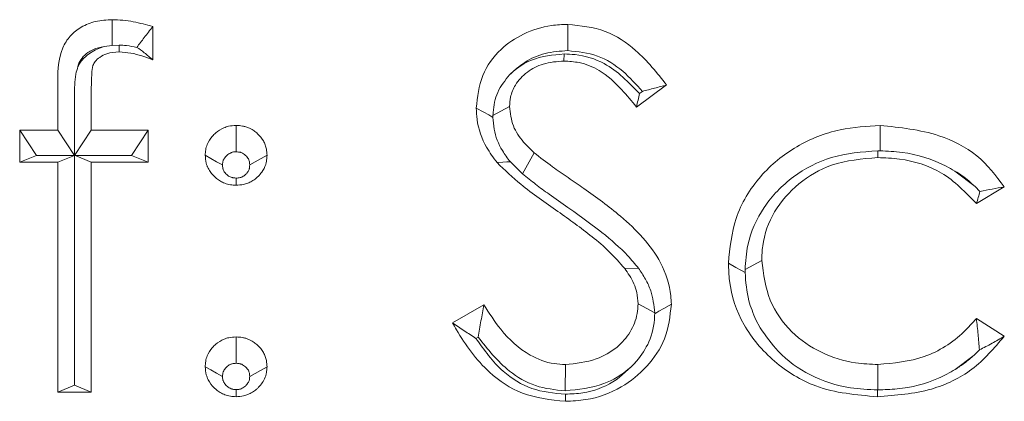
# Model space of a CAD drawing. Extents: x -4893 to -2704, y -1398 to 1041.
# Drawn here: x -4523 to -4510, y -1081 to -1076 of the extents above; entities that cross this region are included whole.
import ezdxf

# ---------------------------------------------------------------- set-up
doc = ezdxf.new("R2010")
doc.units = 0
doc.header["$LTSCALE"] = 5

msp = doc.modelspace()

# ---------------------------------------------------------------- linework, layer by layer
at = {"color": 7, "linetype": 'Continuous', "lineweight": 5}
for p, q in [((-4521.407, -1076.116), (-4521.407, -1076.566)), ((-4522.063, -1076.387), (-4521.953, -1076.37)), ((-4521.953, -1076.37), (-4521.861, -1076.367)), ((-4521.861, -1076.367), (-4521.861, -1076.458)), ((-4515.865, -1076.486), (-4515.866, -1076.582)), ((-4514.483, -1076.904), (-4514.889, -1077.201)), ((-4522.689, -1077.511), (-4522.689, -1076.947)), ((-4522.237, -1077.021), (-4522.237, -1077.511)), ((-4514.81, -1076.99), (-4514.85, -1077.019)), ((-4522.463, -1077.148), (-4522.463, -1077.072)), ((-4522.463, -1077.148), (-4522.463, -1077.851)), ((-4516.823, -1077.314), (-4516.599, -1077.193)), ((-4516.823, -1077.314), (-4516.823, -1077.34)), ((-4523.201, -1077.511), (-4522.689, -1077.511)), ((-4523.201, -1077.944), (-4523.201, -1077.511)), ((-4522.977, -1077.852), (-4523.201, -1077.511)), ((-4522.464, -1077.852), (-4522.689, -1077.511)), ((-4522.461, -1077.852), (-4522.237, -1077.511)), ((-4522.237, -1077.511), (-4521.471, -1077.511)), ((-4521.695, -1077.852), (-4521.471, -1077.511)), ((-4521.471, -1077.511), (-4521.471, -1077.944)), ((-4522.977, -1077.852), (-4523.201, -1077.944)), ((-4522.977, -1077.852), (-4522.464, -1077.852)), ((-4522.464, -1077.852), (-4522.689, -1077.944)), ((-4522.464, -1080.948), (-4522.463, -1077.851)), ((-4522.463, -1077.851), (-4522.238, -1077.944)), ((-4522.463, -1077.851), (-4522.463, -1077.851)), ((-4522.463, -1077.851), (-4522.461, -1077.852)), ((-4521.695, -1077.852), (-4522.461, -1077.852)), ((-4521.695, -1077.852), (-4521.471, -1077.944)), ((-4516.424, -1078.102), (-4516.269, -1077.817)), ((-4511.638, -1077.79), (-4511.606, -1077.791)), ((-4511.638, -1077.79), (-4511.638, -1077.882)), ((-4522.689, -1077.944), (-4523.201, -1077.944)), ((-4522.689, -1081.04), (-4522.689, -1077.944)), ((-4522.238, -1077.944), (-4522.24, -1081.04)), ((-4521.471, -1077.944), (-4522.238, -1077.944)), ((-4516.424, -1078.102), (-4516.589, -1077.939)), ((-4510.327, -1078.271), (-4510.599, -1078.063)), ((-4520.285, -1078.157), (-4520.285, -1078.254)), ((-4510.327, -1078.271), (-4510.26, -1078.338)), ((-4509.932, -1078.276), (-4510.308, -1078.501)), ((-4515.814, -1078.553), (-4515.733, -1078.609)), ((-4515.384, -1078.867), (-4515.733, -1078.609)), ((-4515.384, -1078.867), (-4515.354, -1078.891)), ((-4515.354, -1078.891), (-4515.384, -1078.867)), ((-4513.425, -1079.391), (-4513.201, -1079.266)), ((-4514.863, -1079.372), (-4515.047, -1079.376)), ((-4513.425, -1079.391), (-4513.425, -1079.428)), ((-4517.368, -1080.108), (-4516.945, -1079.864)), ((-4514.644, -1079.974), (-4514.868, -1079.85)), ((-4514.644, -1079.974), (-4514.644, -1079.985)), ((-4513.222, -1080.176), (-4513.281, -1080.065)), ((-4513.281, -1080.065), (-4513.222, -1080.176)), ((-4510.308, -1080.049), (-4509.932, -1080.287)), ((-4517.052, -1080.317), (-4517.022, -1080.3)), ((-4510.34, -1080.543), (-4510.267, -1080.471)), ((-4510.34, -1080.543), (-4510.594, -1080.736)), ((-4515.85, -1081.023), (-4515.848, -1080.669)), ((-4511.635, -1081.01), (-4511.635, -1080.669)), ((-4522.464, -1080.948), (-4522.689, -1081.04)), ((-4522.24, -1081.04), (-4522.689, -1081.04)), ((-4522.464, -1080.948), (-4522.24, -1081.04)), ((-4520.285, -1081.006), (-4520.285, -1081.102)), ((-4511.641, -1081.01), (-4511.635, -1081.01))]:
    msp.add_line(p, q, dxfattribs=at)
at = {"color": 7, "linetype": 'Continuous', "lineweight": 5, "flags": 128}
for points in [[(-4521.953, -1076.37), (-4521.953, -1076.202), (-4521.953, -1076.025)], [(-4515.815, -1076.441), (-4515.815, -1076.341), (-4515.815, -1076.24), (-4515.816, -1076.087)], [(-4516.823, -1077.34), (-4516.88, -1077.308), (-4516.947, -1077.27), (-4517.048, -1077.214)], [(-4511.606, -1077.791), (-4511.605, -1077.703), (-4511.605, -1077.602), (-4511.605, -1077.449)], [(-4520.468, -1077.981), (-4520.548, -1077.937), (-4520.624, -1077.894), (-4520.701, -1077.851)], [(-4520.102, -1077.981), (-4520.027, -1077.94), (-4519.948, -1077.895), (-4519.868, -1077.851)], [(-4516.589, -1077.939), (-4516.637, -1077.941), (-4516.689, -1077.944), (-4516.768, -1077.949)], [(-4513.425, -1079.428), (-4513.483, -1079.396), (-4513.549, -1079.36), (-4513.65, -1079.304)], [(-4514.644, -1079.985), (-4514.586, -1079.952), (-4514.52, -1079.914), (-4514.419, -1079.857)], [(-4520.285, -1080.652), (-4520.285, -1080.539), (-4520.285, -1080.418), (-4520.285, -1080.297)], [(-4520.468, -1080.828), (-4520.547, -1080.785), (-4520.624, -1080.742), (-4520.701, -1080.699)], [(-4520.102, -1080.828), (-4520.03, -1080.789), (-4519.958, -1080.749), (-4519.868, -1080.699)], [(-4511.641, -1081.01), (-4511.641, -1081.033), (-4511.641, -1081.061), (-4511.642, -1081.102)], [(-4515.848, -1081.068), (-4515.848, -1081.095), (-4515.848, -1081.122), (-4515.848, -1081.164)]]:
    msp.add_lwpolyline(points, dxfattribs=at)
at = {"color": 7, "linetype": 'Continuous', "lineweight": 5}
for points, knots in [([(-4522.689, -1076.947), (-4522.691, -1076.759), (-4522.694, -1076.508), (-4522.529, -1076.237), (-4522.372, -1076.115), (-4522.175, -1076.036), (-4522.029, -1076.029), (-4521.953, -1076.025)], [0, 0, 0, 0, 0.407599, 0.547286, 0.686733, 0.837049, 1, 1, 1, 1]), ([(-4521.953, -1076.025), (-4521.906, -1076.026), (-4521.811, -1076.03), (-4521.627, -1076.057), (-4521.494, -1076.092), (-4521.407, -1076.116)], [0, 0, 0, 0, 0.255751, 0.511732, 1, 1, 1, 1]), ([(-4521.623, -1076.397), (-4521.59, -1076.353), (-4521.518, -1076.259), (-4521.445, -1076.166), (-4521.407, -1076.116)], [0, 0, 0, 0, 0.462099, 1, 1, 1, 1]), ([(-4517.048, -1077.214), (-4517.031, -1077.064), (-4516.999, -1076.772), (-4516.746, -1076.422), (-4516.412, -1076.201), (-4516.094, -1076.098), (-4515.889, -1076.09), (-4515.816, -1076.087)], [0, 0, 0, 0, 0.244141, 0.477523, 0.674713, 0.883068, 1, 1, 1, 1]), ([(-4515.816, -1076.087), (-4515.643, -1076.105), (-4515.305, -1076.141), (-4514.841, -1076.453), (-4514.613, -1076.741), (-4514.483, -1076.904)], [0, 0, 0, 0, 0.31374, 0.611402, 1, 1, 1, 1]), ([(-4522.417, -1076.657), (-4522.415, -1076.65), (-4522.405, -1076.609), (-4522.366, -1076.538), (-4522.274, -1076.454), (-4522.167, -1076.404), (-4522.089, -1076.391), (-4522.063, -1076.387)], [0, 0, 0, 0, 0.0460251, 0.2760332, 0.5046685, 0.834747, 1, 1, 1, 1]), ([(-4522.063, -1076.387), (-4522.08, -1076.392), (-4522.161, -1076.415), (-4522.28, -1076.483), (-4522.377, -1076.581), (-4522.409, -1076.641), (-4522.417, -1076.657)], [0, 0, 0, 0, 0.110961, 0.547063, 0.882607, 1, 1, 1, 1]), ([(-4521.623, -1076.397), (-4521.67, -1076.388), (-4521.748, -1076.372), (-4521.828, -1076.368), (-4521.861, -1076.367)], [0, 0, 0, 0, 0.592756, 1, 1, 1, 1]), ([(-4521.623, -1076.397), (-4521.589, -1076.42), (-4521.516, -1076.471), (-4521.445, -1076.533), (-4521.407, -1076.566)], [0, 0, 0, 0, 0.462623, 1, 1, 1, 1]), ([(-4521.861, -1076.458), (-4521.918, -1076.461), (-4522.011, -1076.467), (-4522.119, -1076.525), (-4522.185, -1076.58), (-4522.224, -1076.657), (-4522.23, -1076.749), (-4522.236, -1076.875), (-4522.237, -1076.966), (-4522.237, -1077.021)], [0, 0, 0, 0, 0.204212, 0.338691, 0.443814, 0.520892, 0.656231, 0.789743, 1, 1, 1, 1]), ([(-4521.407, -1076.566), (-4521.455, -1076.548), (-4521.552, -1076.511), (-4521.703, -1076.469), (-4521.808, -1076.462), (-4521.861, -1076.458)], [0, 0, 0, 0, 0.332426, 0.662634, 1, 1, 1, 1]), ([(-4516.599, -1076.766), (-4516.534, -1076.707), (-4516.396, -1076.58), (-4516.122, -1076.463), (-4515.918, -1076.449), (-4515.815, -1076.441)], [0, 0, 0, 0, 0.304646, 0.647591, 1, 1, 1, 1]), ([(-4515.865, -1076.486), (-4516.016, -1076.5), (-4516.272, -1076.524), (-4516.502, -1076.674), (-4516.587, -1076.755), (-4516.599, -1076.766)], [0, 0, 0, 0, 0.554342, 0.942081, 1, 1, 1, 1]), ([(-4514.85, -1077.019), (-4514.996, -1076.867), (-4515.236, -1076.616), (-4515.629, -1076.495), (-4515.816, -1076.488), (-4515.865, -1076.486)], [0, 0, 0, 0, 0.530796, 0.8752, 1, 1, 1, 1]), ([(-4515.815, -1076.441), (-4515.678, -1076.455), (-4515.406, -1076.483), (-4515.065, -1076.704), (-4514.894, -1076.897), (-4514.81, -1076.99)], [0, 0, 0, 0, 0.341093, 0.678124, 1, 1, 1, 1]), ([(-4522.463, -1077.072), (-4522.463, -1077.065), (-4522.461, -1076.96), (-4522.464, -1076.813), (-4522.427, -1076.69), (-4522.417, -1076.657)], [0, 0, 0, 0, 0.054842, 0.745426, 1, 1, 1, 1]), ([(-4515.866, -1076.582), (-4515.961, -1076.588), (-4516.138, -1076.6), (-4516.368, -1076.722), (-4516.521, -1076.881), (-4516.59, -1077.051), (-4516.596, -1077.151), (-4516.599, -1077.193)], [0, 0, 0, 0, 0.263517, 0.487054, 0.710991, 0.878952, 1, 1, 1, 1]), ([(-4514.889, -1077.201), (-4514.954, -1077.122), (-4515.103, -1076.941), (-4515.348, -1076.712), (-4515.632, -1076.595), (-4515.797, -1076.586), (-4515.866, -1076.582)], [0, 0, 0, 0, 0.257978, 0.591836, 0.831533, 1, 1, 1, 1]), ([(-4516.599, -1076.766), (-4516.659, -1076.841), (-4516.778, -1076.989), (-4516.817, -1077.195), (-4516.822, -1077.3), (-4516.823, -1077.314)], [0, 0, 0, 0, 0.474385, 0.932444, 1, 1, 1, 1]), ([(-4514.81, -1076.99), (-4514.755, -1076.976), (-4514.645, -1076.946), (-4514.537, -1076.918), (-4514.483, -1076.904)], [0, 0, 0, 0, 0.499967, 1, 1, 1, 1]), ([(-4514.85, -1077.019), (-4514.856, -1077.049), (-4514.868, -1077.109), (-4514.882, -1077.17), (-4514.889, -1077.201)], [0, 0, 0, 0, 0.4999801, 1, 1, 1, 1]), ([(-4516.599, -1077.193), (-4516.589, -1077.283), (-4516.57, -1077.458), (-4516.428, -1077.664), (-4516.318, -1077.771), (-4516.269, -1077.817)], [0, 0, 0, 0, 0.3693524, 0.7242117, 1, 1, 1, 1]), ([(-4516.768, -1077.949), (-4516.818, -1077.882), (-4516.947, -1077.708), (-4517.038, -1077.449), (-4517.046, -1077.265), (-4517.048, -1077.214)], [0, 0, 0, 0, 0.3096979, 0.8052312, 1, 1, 1, 1]), ([(-4520.701, -1077.851), (-4520.7, -1077.826), (-4520.698, -1077.789), (-4520.687, -1077.741), (-4520.664, -1077.677), (-4520.622, -1077.61), (-4520.546, -1077.533), (-4520.48, -1077.492), (-4520.418, -1077.469), (-4520.364, -1077.453), (-4520.319, -1077.451), (-4520.285, -1077.449)], [0, 0, 0, 0, 0.117813, 0.176773, 0.235722, 0.438805, 0.539171, 0.742241, 0.792887, 0.843544, 1, 1, 1, 1]), ([(-4520.285, -1077.449), (-4520.255, -1077.45), (-4520.212, -1077.453), (-4520.128, -1077.473), (-4520.058, -1077.508), (-4519.978, -1077.573), (-4519.925, -1077.638), (-4519.89, -1077.711), (-4519.873, -1077.776), (-4519.87, -1077.823), (-4519.868, -1077.851)], [0, 0, 0, 0, 0.133922, 0.200943, 0.39101, 0.487575, 0.682074, 0.776145, 0.867476, 1, 1, 1, 1]), ([(-4520.285, -1077.804), (-4520.285, -1077.766), (-4520.285, -1077.688), (-4520.285, -1077.57), (-4520.285, -1077.489), (-4520.285, -1077.449)], [0, 0, 0, 0, 0.317457, 0.658729, 1, 1, 1, 1]), ([(-4516.589, -1077.939), (-4516.626, -1077.889), (-4516.727, -1077.757), (-4516.809, -1077.549), (-4516.819, -1077.393), (-4516.823, -1077.34)], [0, 0, 0, 0, 0.281142, 0.75676, 1, 1, 1, 1]), ([(-4513.65, -1079.304), (-4513.63, -1079.1), (-4513.588, -1078.678), (-4513.249, -1078.119), (-4512.749, -1077.71), (-4512.178, -1077.482), (-4511.786, -1077.459), (-4511.605, -1077.449)], [0, 0, 0, 0, 0.203121, 0.418557, 0.624257, 0.825739, 1, 1, 1, 1]), ([(-4511.605, -1077.449), (-4511.337, -1077.476), (-4510.875, -1077.524), (-4510.275, -1077.824), (-4510.046, -1078.127), (-4509.932, -1078.276)], [0, 0, 0, 0, 0.411151, 0.709001, 1, 1, 1, 1]), ([(-4520.285, -1078.254), (-4520.311, -1078.252), (-4520.35, -1078.25), (-4520.401, -1078.24), (-4520.446, -1078.225), (-4520.497, -1078.201), (-4520.567, -1078.152), (-4520.628, -1078.087), (-4520.663, -1078.024), (-4520.679, -1077.986), (-4520.696, -1077.935), (-4520.699, -1077.887), (-4520.701, -1077.851)], [0, 0, 0, 0, 0.119227, 0.178893, 0.238554, 0.337394, 0.436183, 0.635325, 0.746868, 0.774649, 0.830263, 1, 1, 1, 1]), ([(-4520.468, -1077.981), (-4520.467, -1077.97), (-4520.466, -1077.954), (-4520.463, -1077.933), (-4520.453, -1077.906), (-4520.435, -1077.877), (-4520.401, -1077.843), (-4520.372, -1077.823), (-4520.345, -1077.813), (-4520.321, -1077.805), (-4520.301, -1077.804), (-4520.285, -1077.804)], [0, 0, 0, 0, 0.115149, 0.17282, 0.230492, 0.422981, 0.536617, 0.739276, 0.788305, 0.837356, 1, 1, 1, 1]), ([(-4520.285, -1077.804), (-4520.274, -1077.804), (-4520.258, -1077.806), (-4520.236, -1077.809), (-4520.217, -1077.813), (-4520.195, -1077.824), (-4520.161, -1077.847), (-4520.133, -1077.877), (-4520.116, -1077.904), (-4520.11, -1077.92), (-4520.104, -1077.944), (-4520.102, -1077.966), (-4520.102, -1077.981)], [0, 0, 0, 0, 0.1150106, 0.1725586, 0.2301645, 0.310565, 0.4289649, 0.6588434, 0.7326857, 0.7696088, 0.8428607, 1, 1, 1, 1]), ([(-4519.868, -1077.851), (-4519.87, -1077.879), (-4519.872, -1077.922), (-4519.891, -1078), (-4519.929, -1078.069), (-4519.978, -1078.126), (-4520.023, -1078.167), (-4520.069, -1078.199), (-4520.126, -1078.227), (-4520.198, -1078.248), (-4520.251, -1078.252), (-4520.285, -1078.254)], [0, 0, 0, 0, 0.133856, 0.200849, 0.379984, 0.495882, 0.553697, 0.659983, 0.755349, 0.847368, 1, 1, 1, 1]), ([(-4516.269, -1077.817), (-4516.188, -1077.88), (-4516.038, -1077.996), (-4515.81, -1078.152), (-4515.668, -1078.249), (-4515.597, -1078.298)], [0, 0, 0, 0, 0.374975, 0.687472, 1, 1, 1, 1]), ([(-4511.638, -1077.79), (-4511.85, -1077.806), (-4512.255, -1077.838), (-4512.795, -1078.12), (-4513.193, -1078.53), (-4513.398, -1078.985), (-4513.418, -1079.28), (-4513.425, -1079.391)], [0, 0, 0, 0, 0.23374, 0.448148, 0.662763, 0.873133, 1, 1, 1, 1]), ([(-4511.606, -1077.791), (-4511.507, -1077.795), (-4511.2, -1077.809), (-4510.855, -1077.915), (-4510.638, -1078.041), (-4510.599, -1078.063)], [0, 0, 0, 0, 0.281529, 0.873717, 1, 1, 1, 1]), ([(-4520.285, -1078.157), (-4520.296, -1078.157), (-4520.313, -1078.156), (-4520.335, -1078.152), (-4520.354, -1078.147), (-4520.375, -1078.137), (-4520.409, -1078.115), (-4520.437, -1078.085), (-4520.454, -1078.054), (-4520.46, -1078.038), (-4520.466, -1078.016), (-4520.467, -1077.996), (-4520.468, -1077.981)], [0, 0, 0, 0, 0.116304, 0.174528, 0.232781, 0.323, 0.413144, 0.659085, 0.747443, 0.791536, 0.835647, 1, 1, 1, 1]), ([(-4520.102, -1077.981), (-4520.102, -1077.991), (-4520.103, -1078.006), (-4520.106, -1078.027), (-4520.112, -1078.05), (-4520.128, -1078.077), (-4520.148, -1078.101), (-4520.175, -1078.125), (-4520.197, -1078.14), (-4520.22, -1078.149), (-4520.244, -1078.155), (-4520.267, -1078.157), (-4520.285, -1078.157)], [0, 0, 0, 0, 0.110502, 0.165777, 0.221117, 0.365322, 0.492069, 0.555339, 0.742632, 0.765849, 0.812326, 1, 1, 1, 1]), ([(-4515.949, -1078.606), (-4516.033, -1078.547), (-4516.202, -1078.429), (-4516.486, -1078.221), (-4516.664, -1078.049), (-4516.768, -1077.949)], [0, 0, 0, 0, 0.293524, 0.587066, 1, 1, 1, 1]), ([(-4511.638, -1077.882), (-4511.851, -1077.9), (-4512.235, -1077.931), (-4512.717, -1078.217), (-4513.054, -1078.592), (-4513.19, -1078.974), (-4513.199, -1079.201), (-4513.201, -1079.266)], [0, 0, 0, 0, 0.268694, 0.48482, 0.700619, 0.914058, 1, 1, 1, 1]), ([(-4510.308, -1078.501), (-4510.454, -1078.35), (-4510.738, -1078.055), (-4511.243, -1077.897), (-4511.54, -1077.886), (-4511.638, -1077.882)], [0, 0, 0, 0, 0.415534, 0.80787, 1, 1, 1, 1]), ([(-4515.814, -1078.553), (-4515.899, -1078.494), (-4516.045, -1078.392), (-4516.249, -1078.242), (-4516.365, -1078.149), (-4516.424, -1078.102)], [0, 0, 0, 0, 0.408583, 0.704245, 1, 1, 1, 1]), ([(-4510.599, -1078.063), (-4510.566, -1078.083), (-4510.467, -1078.143), (-4510.383, -1078.22), (-4510.327, -1078.271)], [0, 0, 0, 0, 0.339028, 1, 1, 1, 1]), ([(-4515.597, -1078.298), (-4515.43, -1078.418), (-4515.037, -1078.7), (-4514.581, -1079.173), (-4514.43, -1079.627), (-4514.421, -1079.819), (-4514.419, -1079.857)], [0, 0, 0, 0, 0.303025, 0.711763, 0.943462, 1, 1, 1, 1]), ([(-4510.26, -1078.338), (-4510.267, -1078.365), (-4510.282, -1078.419), (-4510.299, -1078.474), (-4510.308, -1078.501)], [0, 0, 0, 0, 0.494953, 1, 1, 1, 1]), ([(-4510.26, -1078.338), (-4510.205, -1078.327), (-4510.093, -1078.304), (-4509.986, -1078.285), (-4509.932, -1078.276)], [0, 0, 0, 0, 0.494662, 1, 1, 1, 1]), ([(-4515.047, -1079.376), (-4515.115, -1079.299), (-4515.25, -1079.144), (-4515.553, -1078.888), (-4515.793, -1078.717), (-4515.949, -1078.606)], [0, 0, 0, 0, 0.259798, 0.519285, 1, 1, 1, 1]), ([(-4514.863, -1079.372), (-4514.91, -1079.315), (-4515.054, -1079.138), (-4515.233, -1078.991), (-4515.354, -1078.891)], [0, 0, 0, 0, 0.323344, 1, 1, 1, 1]), ([(-4511.642, -1081.102), (-4511.926, -1081.078), (-4512.432, -1081.034), (-4513.052, -1080.647), (-4513.473, -1080.156), (-4513.637, -1079.669), (-4513.647, -1079.383), (-4513.65, -1079.304)], [0, 0, 0, 0, 0.277342, 0.492867, 0.708049, 0.919565, 1, 1, 1, 1]), ([(-4513.201, -1079.266), (-4513.178, -1079.45), (-4513.134, -1079.804), (-4512.823, -1080.24), (-4512.411, -1080.525), (-4511.998, -1080.654), (-4511.736, -1080.664), (-4511.635, -1080.669)], [0, 0, 0, 0, 0.239919, 0.461624, 0.668741, 0.872725, 1, 1, 1, 1]), ([(-4514.868, -1079.85), (-4514.871, -1079.799), (-4514.88, -1079.666), (-4514.955, -1079.506), (-4515.026, -1079.407), (-4515.047, -1079.376)], [0, 0, 0, 0, 0.295758, 0.782057, 1, 1, 1, 1]), ([(-4514.644, -1079.974), (-4514.655, -1079.872), (-4514.672, -1079.713), (-4514.765, -1079.515), (-4514.83, -1079.42), (-4514.863, -1079.372)], [0, 0, 0, 0, 0.468917, 0.731801, 1, 1, 1, 1]), ([(-4513.425, -1079.428), (-4513.416, -1079.557), (-4513.401, -1079.777), (-4513.316, -1079.981), (-4513.281, -1080.065)], [0, 0, 0, 0, 0.586166, 1, 1, 1, 1]), ([(-4517.022, -1080.3), (-4517.01, -1080.227), (-4516.985, -1080.082), (-4516.959, -1079.936), (-4516.945, -1079.864)], [0, 0, 0, 0, 0.499979, 1, 1, 1, 1]), ([(-4516.945, -1079.864), (-4516.873, -1079.977), (-4516.708, -1080.236), (-4516.391, -1080.532), (-4516.063, -1080.658), (-4515.898, -1080.666), (-4515.848, -1080.669)], [0, 0, 0, 0, 0.285603, 0.657318, 0.895512, 1, 1, 1, 1]), ([(-4515.848, -1080.669), (-4515.705, -1080.654), (-4515.454, -1080.628), (-4515.153, -1080.456), (-4514.963, -1080.238), (-4514.878, -1080.027), (-4514.87, -1079.895), (-4514.868, -1079.85)], [0, 0, 0, 0, 0.295825, 0.522668, 0.713111, 0.90347, 1, 1, 1, 1]), ([(-4514.419, -1079.857), (-4514.437, -1080.016), (-4514.47, -1080.322), (-4514.737, -1080.705), (-4515.097, -1081.002), (-4515.494, -1081.148), (-4515.755, -1081.16), (-4515.848, -1081.164)], [0, 0, 0, 0, 0.225716, 0.432334, 0.639367, 0.87305, 1, 1, 1, 1]), ([(-4515.848, -1081.164), (-4516.046, -1081.143), (-4516.423, -1081.104), (-4516.949, -1080.75), (-4517.213, -1080.379), (-4517.351, -1080.139), (-4517.368, -1080.108)], [0, 0, 0, 0, 0.299249, 0.568035, 0.945019, 1, 1, 1, 1]), ([(-4517.052, -1080.317), (-4517.105, -1080.283), (-4517.211, -1080.214), (-4517.316, -1080.144), (-4517.368, -1080.108)], [0, 0, 0, 0, 0.499977, 1, 1, 1, 1]), ([(-4514.887, -1080.625), (-4514.825, -1080.541), (-4514.694, -1080.36), (-4514.648, -1080.125), (-4514.644, -1079.996), (-4514.644, -1079.985)], [0, 0, 0, 0, 0.444037, 0.949301, 1, 1, 1, 1]), ([(-4511.635, -1080.669), (-4511.422, -1080.649), (-4510.996, -1080.611), (-4510.555, -1080.326), (-4510.362, -1080.11), (-4510.308, -1080.049)], [0, 0, 0, 0, 0.4165, 0.83484, 1, 1, 1, 1]), ([(-4510.267, -1080.471), (-4510.273, -1080.402), (-4510.285, -1080.262), (-4510.3, -1080.12), (-4510.308, -1080.049)], [0, 0, 0, 0, 0.4969564, 1, 1, 1, 1]), ([(-4513.222, -1080.176), (-4513.146, -1080.285), (-4512.969, -1080.539), (-4512.551, -1080.837), (-4512.076, -1080.992), (-4511.763, -1081.005), (-4511.641, -1081.01)], [0, 0, 0, 0, 0.216177, 0.504108, 0.805341, 1, 1, 1, 1]), ([(-4520.701, -1080.699), (-4520.7, -1080.675), (-4520.698, -1080.637), (-4520.687, -1080.589), (-4520.665, -1080.524), (-4520.623, -1080.457), (-4520.545, -1080.379), (-4520.478, -1080.338), (-4520.415, -1080.315), (-4520.362, -1080.302), (-4520.317, -1080.299), (-4520.285, -1080.297)], [0, 0, 0, 0, 0.1178637, 0.1768505, 0.2358276, 0.4408266, 0.5421709, 0.7469419, 0.7985066, 0.8500731, 1, 1, 1, 1]), ([(-4520.285, -1080.297), (-4520.255, -1080.299), (-4520.212, -1080.301), (-4520.128, -1080.321), (-4520.058, -1080.356), (-4519.978, -1080.421), (-4519.925, -1080.486), (-4519.89, -1080.559), (-4519.873, -1080.624), (-4519.87, -1080.672), (-4519.868, -1080.699)], [0, 0, 0, 0, 0.133922, 0.200943, 0.39101, 0.487575, 0.682074, 0.776145, 0.867476, 1, 1, 1, 1]), ([(-4515.848, -1081.068), (-4516.002, -1081.054), (-4516.308, -1081.025), (-4516.744, -1080.752), (-4516.941, -1080.474), (-4517.052, -1080.317)], [0, 0, 0, 0, 0.306025, 0.608564, 1, 1, 1, 1]), ([(-4517.022, -1080.3), (-4516.893, -1080.463), (-4516.682, -1080.731), (-4516.257, -1080.98), (-4515.986, -1081.009), (-4515.85, -1081.023)], [0, 0, 0, 0, 0.437982, 0.719533, 1, 1, 1, 1]), ([(-4509.932, -1080.287), (-4510.067, -1080.447), (-4510.333, -1080.76), (-4510.946, -1081.05), (-4511.396, -1081.084), (-4511.642, -1081.102)], [0, 0, 0, 0, 0.320201, 0.6292, 1, 1, 1, 1]), ([(-4510.267, -1080.471), (-4510.21, -1080.443), (-4510.096, -1080.384), (-4509.987, -1080.32), (-4509.932, -1080.287)], [0, 0, 0, 0, 0.4967, 1, 1, 1, 1]), ([(-4515.85, -1081.023), (-4515.673, -1081.005), (-4515.361, -1080.972), (-4515.045, -1080.786), (-4514.92, -1080.659), (-4514.887, -1080.625)], [0, 0, 0, 0, 0.492048, 0.866586, 1, 1, 1, 1]), ([(-4514.887, -1080.625), (-4514.987, -1080.726), (-4515.189, -1080.927), (-4515.546, -1081.055), (-4515.768, -1081.065), (-4515.848, -1081.068)], [0, 0, 0, 0, 0.392124, 0.782846, 1, 1, 1, 1]), ([(-4510.594, -1080.736), (-4510.551, -1080.707), (-4510.463, -1080.648), (-4510.382, -1080.579), (-4510.34, -1080.543)], [0, 0, 0, 0, 0.479325, 1, 1, 1, 1]), ([(-4520.285, -1081.102), (-4520.311, -1081.101), (-4520.349, -1081.099), (-4520.4, -1081.088), (-4520.446, -1081.072), (-4520.499, -1081.047), (-4520.575, -1080.994), (-4520.636, -1080.924), (-4520.672, -1080.852), (-4520.695, -1080.784), (-4520.699, -1080.736), (-4520.701, -1080.699)], [0, 0, 0, 0, 0.118657, 0.178044, 0.237409, 0.343133, 0.448856, 0.662393, 0.772529, 0.827452, 1, 1, 1, 1]), ([(-4520.468, -1080.828), (-4520.467, -1080.818), (-4520.466, -1080.802), (-4520.463, -1080.781), (-4520.454, -1080.753), (-4520.436, -1080.725), (-4520.404, -1080.692), (-4520.377, -1080.673), (-4520.351, -1080.662), (-4520.324, -1080.654), (-4520.302, -1080.653), (-4520.285, -1080.652)], [0, 0, 0, 0, 0.115328, 0.173076, 0.230852, 0.426049, 0.522498, 0.717071, 0.769094, 0.821127, 1, 1, 1, 1]), ([(-4520.285, -1080.652), (-4520.274, -1080.653), (-4520.257, -1080.654), (-4520.235, -1080.657), (-4520.217, -1080.662), (-4520.195, -1080.672), (-4520.161, -1080.695), (-4520.133, -1080.725), (-4520.116, -1080.752), (-4520.11, -1080.768), (-4520.104, -1080.793), (-4520.103, -1080.814), (-4520.102, -1080.828)], [0, 0, 0, 0, 0.114762, 0.172187, 0.229668, 0.310262, 0.429026, 0.659596, 0.73362, 0.770634, 0.844208, 1, 1, 1, 1]), ([(-4519.868, -1080.699), (-4519.87, -1080.727), (-4519.872, -1080.768), (-4519.884, -1080.815), (-4519.899, -1080.86), (-4519.929, -1080.914), (-4519.971, -1080.966), (-4520.016, -1081.009), (-4520.064, -1081.043), (-4520.123, -1081.073), (-4520.196, -1081.097), (-4520.251, -1081.1), (-4520.285, -1081.102)], [0, 0, 0, 0, 0.129702, 0.194613, 0.227032, 0.357656, 0.48004, 0.541115, 0.647154, 0.750558, 0.844497, 1, 1, 1, 1]), ([(-4511.635, -1081.01), (-4511.549, -1081.007), (-4511.27, -1080.998), (-4510.908, -1080.911), (-4510.668, -1080.777), (-4510.594, -1080.736)], [0, 0, 0, 0, 0.236274, 0.766324, 1, 1, 1, 1]), ([(-4520.285, -1081.006), (-4520.296, -1081.005), (-4520.313, -1081.004), (-4520.336, -1081), (-4520.356, -1080.993), (-4520.379, -1080.982), (-4520.411, -1080.96), (-4520.435, -1080.932), (-4520.451, -1080.905), (-4520.458, -1080.89), (-4520.466, -1080.867), (-4520.467, -1080.845), (-4520.468, -1080.828)], [0, 0, 0, 0, 0.118316, 0.177634, 0.236877, 0.343724, 0.442818, 0.642395, 0.730461, 0.774456, 0.818453, 1, 1, 1, 1]), ([(-4520.102, -1080.828), (-4520.102, -1080.839), (-4520.104, -1080.854), (-4520.106, -1080.874), (-4520.112, -1080.898), (-4520.129, -1080.924), (-4520.149, -1080.948), (-4520.17, -1080.968), (-4520.191, -1080.982), (-4520.215, -1080.995), (-4520.246, -1081.004), (-4520.269, -1081.005), (-4520.285, -1081.006)], [0, 0, 0, 0, 0.10953, 0.164321, 0.219174, 0.367344, 0.491027, 0.552816, 0.667257, 0.761099, 0.836247, 1, 1, 1, 1])]:
    msp.add_open_spline(points, degree=3, knots=knots, dxfattribs=at)

doc.saveas('drawing.dxf')
